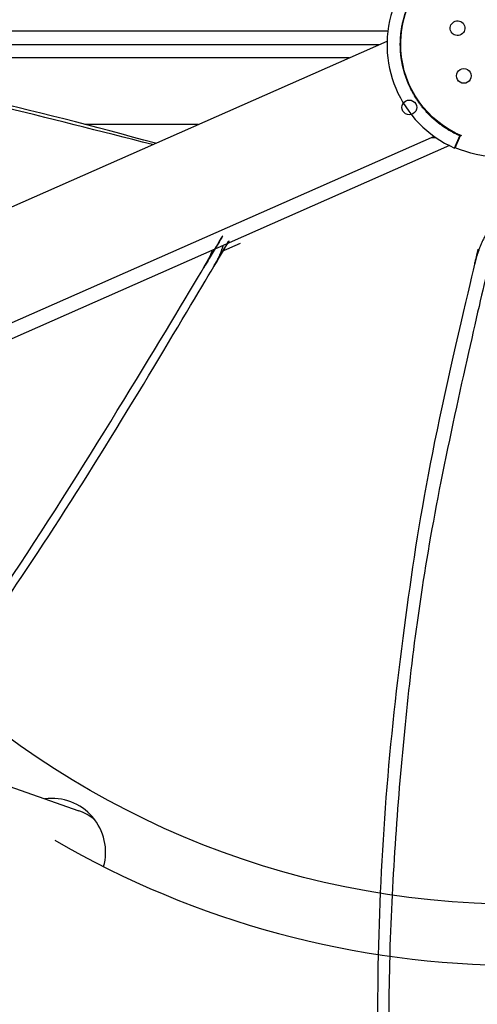
# Model space of a CAD drawing. Units: millimetres. Extents: x 60519 to 70587, y -8978 to 5785.
# Drawn here: x 65268 to 65486, y -326 to 143 of the extents above; entities that cross this region are included whole.
import ezdxf

# ---------------------------------------------------------------- set-up
doc = ezdxf.new("R2010")
doc.units = ezdxf.units.MM
doc.header["$LTSCALE"] = 500
doc.layers.add('Make2D$visible$lines', color=7, linetype='Continuous', true_color=0x000000)

msp = doc.modelspace()

# ---------------------------------------------------------------- linework, layer by layer
at = {"layer": 'Make2D$visible$lines'}
for p, q in [((65450.787, 140.992), (65450.85, 140.841)), ((65443.83, 137.72), (65132.053, 137.72)), ((65450.344, 137.72), (65450.232, 137.72)), ((63180.588, -866.343), (65443.48, 132.988)), ((65450.022, 135.877), (65450.149, 135.934)), ((65132.053, 131.37), (65439.816, 131.37)), ((65425.437, 125.02), (65153.734, 125.02)), ((65353.542, 93.27), (65299.488, 93.27)), ((65473.181, 90.726), (65472.83, 90.571)), ((65465.927, 87.523), (63199.746, -913.26)), ((65466.782, 86.92), (65464.562, 86.92)), ((65475.573, 81.992), (65478.148, 87.796)), ((65475.995, 82.151), (65478.538, 87.969)), ((65478.148, 87.796), (65476.721, 88.458)), ((65477.202, 84.913), (65476.787, 84.73)), ((65478.08, 86.92), (65477.759, 86.92)), ((65473.167, 83.131), (63215.488, -913.898)), ((65373.434, 36.412), (65364.37, 32.426)), ((65254.59, -219.27), (65296.55, -233.956))]:
    msp.add_line(p, q, dxfattribs=at)
msp.add_lwpolyline([(65451.279, 143.134, -0.0271607), (65452.826, 148.073), (65452.826, 148.073)], format="xyb", dxfattribs=at)
at = {"layer": 'Make2D$visible$lines', "extrusion": (0, 0, -1)}
for centre, radius, start, end in [((-65506.054, 131.37), 410, 269.99967, 89.99967), ((-65497.632, 131.654), 47.676, 356.4694, 159.03204), ((-65497.482, 131.376), 47.676, 10.43026, 11.60799), ((-65497.482, 131.376), 47.676, 11.60799, 11.63733), ((-65497.482, 131.376), 47.676, 11.63733, 14.19497), ((-65497.482, 131.376), 47.676, 14.19497, 14.27793), ((-65477.076, 139.134), 3.5, 239.99967, 59.99967), ((-65477.076, 139.134), 3.5, 59.99967, 239.99967), ((-65497.482, 131.376), 47.676, 5.41762, 6.50484), ((-65497.482, 131.376), 47.676, 6.50484, 7.64756), ((-65497.482, 131.376), 47.676, 7.64756, 7.82154), ((-65497.482, 131.376), 47.676, 7.82154, 8.98709), ((-65497.482, 131.376), 47.676, 8.98709, 9.1301), ((-65497.482, 131.376), 47.676, 9.1301, 10.30165), ((-65497.482, 131.376), 47.676, 10.30165, 10.43026), ((-65497.482, 131.376), 47.676, 359.99325, 1.16242), ((-65497.482, 131.376), 47.676, 1.16242, 2.30079), ((-65497.482, 131.376), 47.676, 2.30079, 2.50878), ((-65497.482, 131.376), 47.676, 2.50878, 2.85635), ((-65497.482, 131.376), 47.676, 2.85636, 3.84817), ((-65497.482, 131.376), 47.676, 3.84817, 4.99682), ((-65497.482, 131.376), 47.676, 4.99682, 5.18029), ((-65497.482, 131.376), 47.676, 5.18029, 5.41762), ((-65497.482, 131.376), 47.676, 359.80942, 359.99325), ((-65497.482, 131.376), 47.676, 359.57907, 359.80942), ((-65497.482, 131.376), 47.676, 358.20943, 359.57907), ((-65497.482, 131.376), 47.676, 357.12986, 358.20943), ((-65497.482, 131.376), 47.676, 356.8344, 357.12986), ((-65497.482, 131.376), 47.676, 356.228, 356.8344), ((-65497.482, 131.376), 47.676, 355.7139, 356.228), ((-65497.482, 131.376), 47.676, 355.45436, 355.7139), ((-65497.482, 131.376), 47.676, 352.68073, 355.45436), ((-65497.632, 131.654), 47.676, 292.86124, 356.4694), ((-65497.482, 131.376), 47.676, 352.33847, 352.68073), ((-65497.482, 131.376), 47.676, 334.4216, 352.33847), ((-65480.072, 116.369), 3.5, 239.98455, 60.0148), ((-65480.074, 116.37), 3.5, 59.98229, 240.01706), ((-65497.482, 131.376), 47.676, 333.50604, 334.4216), ((-65497.482, 131.376), 47.676, 330.21155, 333.50604), ((-65454.092, 101.369), 3.5, 239.9949, 60.00445), ((-65454.096, 101.371), 3.5, 59.93798, 240.06137), ((-65497.482, 131.376), 47.676, 329.53613, 330.21155), ((-65497.482, 131.376), 47.676, 328.9571, 329.53613), ((-65497.482, 131.376), 47.676, 327.71801, 328.9571), ((-65497.482, 131.376), 47.676, 327.41821, 327.71801), ((-65497.482, 131.376), 47.676, 326.32121, 327.41821), ((-65497.482, 131.376), 47.676, 326.02676, 326.32121), ((-65497.482, 131.376), 47.676, 324.92776, 326.02676), ((-65497.482, 131.376), 47.676, 324.63933, 324.92776), ((-65497.482, 131.376), 47.676, 323.53804, 324.63933), ((-65497.632, 131.654), 54.026, 207.03312, 293.60974), ((-65497.482, 131.376), 47.676, 323.2563, 323.53804), ((-65497.482, 131.376), 47.676, 322.66639, 323.2563), ((-65497.482, 131.376), 47.676, 321.87804, 322.66639), ((-65497.482, 131.376), 47.676, 320.77139, 321.87804), ((-65497.482, 131.376), 47.676, 320.50494, 320.77139), ((-65497.482, 131.376), 47.676, 319.5362, 320.50494), ((-65497.482, 131.376), 47.676, 319.13735, 319.5362), ((-65497.482, 131.376), 47.676, 318.02431, 319.13735), ((-65497.482, 131.376), 47.676, 317.77562, 318.02431), ((-65497.482, 131.376), 47.676, 316.65902, 317.77562), ((-65497.482, 131.376), 47.676, 316.42012, 316.65902), ((-65497.482, 131.376), 47.676, 315.2997, 316.42012), ((-65497.482, 131.376), 47.676, 315.07115, 315.2997), ((-65497.482, 131.376), 47.676, 313.94669, 315.07115), ((-65497.482, 131.376), 47.676, 313.72906, 313.94669), ((-65497.482, 131.376), 47.676, 312.60033, 313.72906), ((-65497.482, 131.376), 47.676, 312.39416, 312.60033), ((-65497.482, 131.376), 47.676, 311.33285, 312.39416), ((-65497.482, 131.376), 47.676, 311.06673, 311.33285), ((-65497.482, 131.376), 47.676, 309.92881, 311.06673), ((-65497.482, 131.376), 47.676, 309.74709, 309.92881), ((-65497.482, 131.376), 47.676, 308.89136, 309.74709), ((-65497.482, 131.376), 47.676, 308.4355, 308.89136), ((-65497.482, 131.376), 47.676, 307.28756, 308.4355), ((-65497.482, 131.376), 47.676, 307.13223, 307.28756), ((-65497.482, 131.376), 47.676, 306.9349, 307.13223), ((-65497.482, 131.376), 47.676, 305.83754, 306.9349), ((-65497.482, 131.376), 47.676, 304.67883, 305.83753), ((-65497.482, 131.376), 47.676, 304.55166, 304.67883), ((-65497.482, 131.376), 47.676, 303.38731, 304.55166), ((-65497.482, 131.376), 47.676, 303.27484, 303.38731), ((-65497.482, 131.376), 47.676, 302.79255, 303.27484), ((-65497.482, 131.376), 47.676, 302.00728, 302.79255), ((-65497.482, 131.376), 47.676, 301.13898, 302.00728), ((-65497.482, 131.376), 47.676, 300.7492, 301.13898), ((-65497.482, 131.376), 47.676, 299.56695, 300.7492), ((-65497.482, 131.376), 47.676, 299.50079, 299.56695), ((-65497.482, 131.376), 47.676, 298.31228, 299.50079), ((-65497.482, 131.376), 47.676, 298.26223, 298.31228), ((-65497.482, 131.376), 47.676, 297.06733, 298.26223), ((-65497.482, 131.376), 47.676, 297.03368, 297.06733), ((-65497.482, 131.376), 47.676, 295.83227, 297.03368), ((-65497.482, 131.376), 47.676, 295.81532, 295.83227)]:
    msp.add_arc(centre, radius, start, end, dxfattribs=at)
at = {"layer": 'Make2D$visible$lines'}
for centre, radius, start, end in [((65497.482, 131.376), 54.026, 159.4988, 246.07542), ((64819.739, -1758.348), 1912.76, 74.432004, 79.838575), ((65506.054, 131.367), 547.5, 215.12544, 324.87454), ((65283.744, -253.688), 25.625, 344.30121, 97.59779), ((65288.293, -257.411), 24.866, 49.96592, 70.60521), ((65506.066, 131.404), 439.035, 239.79638, 269.99841)]:
    msp.add_arc(centre, radius, start, end, dxfattribs=at)
msp.add_rational_spline([(65331.651, 83.603), (63809.143, 510.275), (63040.262, -958.134)], [0.992117979402, 0.785793173456, 1], degree=2, dxfattribs=at)
for points, weights, knots in [([(63040.262, -958.134), (63039.775, -959.07), (63040.159, -960.053), (63040.524, -961.018), (63041.511, -961.318), (64547.364, -1399.841), (65357.451, 27.084), (65359.136, 30.054), (65360.272, 33.274)], [1, 0.910760622095, 1, 0.897355017964, 1, 0.793926008533, 0.992982609729, 0.989101869042, 0.992982609729], [0, 0, 0, 1.9805346, 1.9805346, 3.8987434, 3.8987434, 2846.5014962, 2846.5014962, 2853.3132091, 2853.3132091, 2853.3132091]), ([(63510.431, -1037.487), (64729.486, -1086.868), (65361.794, 26.908), (65364.114, 31.002), (65365.385, 35.532)], [0.938002432913, 0.830460504137, 0.992982609729, 0.985711427375, 0.992982609729], [3394.3216888, 3394.3216888, 3394.3216888, 5715.198173, 5715.198173, 5724.5635744, 5724.5635744, 5724.5635744]), ([(65497.824, 51.133), (65488.782, 40.692), (65485.674, 28.497), (65318.041, -629.314), (65699.171, -1063.138)], [0.937031113615, 0.931595536006, 1, 0.883171023895, 0.937021880069], [-3948.0355633, -3948.0355633, -3948.0355633, -3920.983754, -3920.983754, -2521.1222032, -2521.1222032, -2521.1222032]), ([(65501.018, 42.425), (65493.711, 32.997), (65491.011, 22.403), (65249.747, -924.341), (66015.499, -1307.682), (66017.672, -1308.77), (66020.324, -1307.342), (66022.976, -1305.915), (66023.77, -1303.229)], [0.936813940864, 0.940035941017, 1, 0.840063005975, 1, 0.883056400469, 1, 0.883056400469, 1], [-3944.6976491, -3944.6976491, -3944.6976491, -3920.983754, -3920.983754, -2004.5957486, -2004.5957486, -1998.9653571, -1998.9653571, -1993.3349656, -1993.3349656, -1993.3349656])]:
    msp.add_rational_spline(points, weights, degree=2, knots=knots, dxfattribs=at)

doc.saveas('drawing.dxf')
